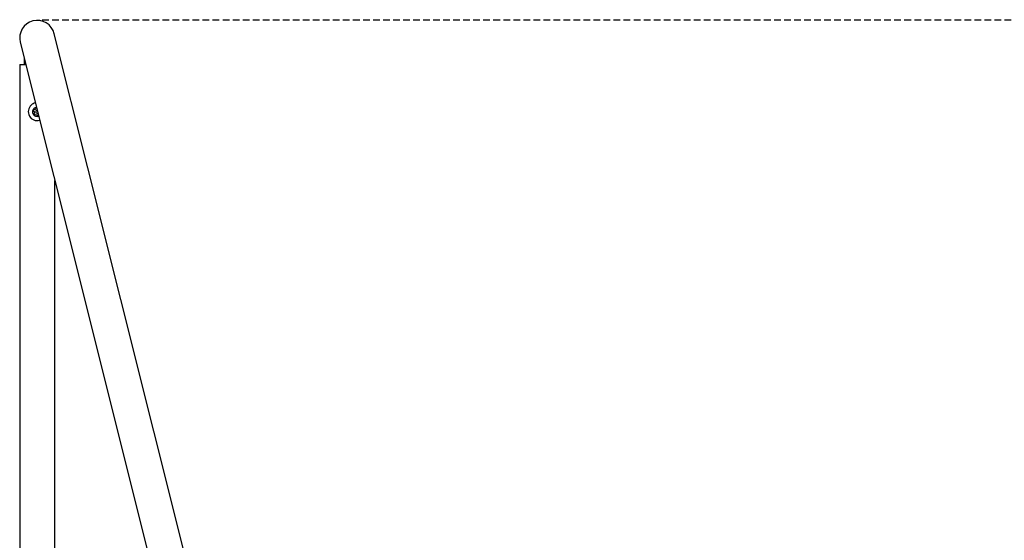
# Model space of a CAD drawing. Extents: x -4668 to 12200, y -2050 to 1923.
# Drawn here: x 5167 to 6103, y 1258 to 1752 of the extents above; entities that cross this region are included whole.
import ezdxf

# ---------------------------------------------------------------- set-up
doc = ezdxf.new("R2010")
doc.units = 0
doc.linetypes.add('HIDDEN', pattern=[9.525, 6.35, -3.175])

msp = doc.modelspace()

# ---------------------------------------------------------------- linework, layer by layer
at = {"linetype": 'HIDDEN'}
msp.add_line((5188.48, 1752.4), (12099.49, 1752.4), dxfattribs=at)
at = {"color": 7, "linetype": 'Continuous'}
for p, q in [((5167.56, 1730.94), (5199.49, 1603.6)), ((5231.89, 1611.73), (5199.96, 1739.07)), ((5171.26, 1716.2), (5171.26, 1710.01)), ((5167.06, 1710.01), (5167.06, -1337.99)), ((5167.06, 1710.01), (5172.81, 1710.01)), ((5179.86, 1665.92), (5180.76, 1665.09)), ((5181.34, 1666.78), (5180.12, 1666.68)), ((5182.6, 1668.84), (5182.33, 1667.65)), ((5181.01, 1663.8), (5180.49, 1662.7)), ((5181.02, 1662.09), (5182.19, 1662.45)), ((5183.43, 1662.03), (5184.13, 1661.02)), ((5184.91, 1661.18), (5184.98, 1661.48)), ((5403.25, 928.45), (5231.89, 1611.73)), ((5199.49, 1603.6), (5370.85, 920.33)), ((5200.46, -1337.99), (5200.46, 1599.76))]:
    msp.add_line(p, q, dxfattribs=at)
msp.add_lwpolyline([(5180.8, 1668.4), (5181.88, 1669.1), (5182.98, 1669.44)], dxfattribs=at)
for centre, radius, start, end in [((5183.76, 1735.01), 16.7, 14.07842, 194.07842), ((5183.76, 1665.01), 8.5, 131.04102, 286.28644), ((5183.76, 1665.01), 8.5, 101.87041, 131.04102), ((5183.76, 1665.01), 4.5, 131.04102, 288.25177), ((5183.76, 1665.01), 4, 155.30185, 166.78019), ((5183.76, 1665.01), 3, 118.40867, 143.67336), ((5183.76, 1665.01), 1.5, 91.46788, 296.68897), ((5183.76, 1665.01), 4, 99.3823, 106.78019), ((5183.76, 1665.01), 4, 215.30185, 226.78019), ((5183.76, 1665.01), 3, 178.40867, 203.67336), ((5183.76, 1665.01), 3, 238.40867, 263.67336), ((5183.76, 1665.01), 4, 275.30185, 286.78019)]:
    msp.add_arc(centre, radius, start, end, dxfattribs=at)

doc.saveas('drawing.dxf')
